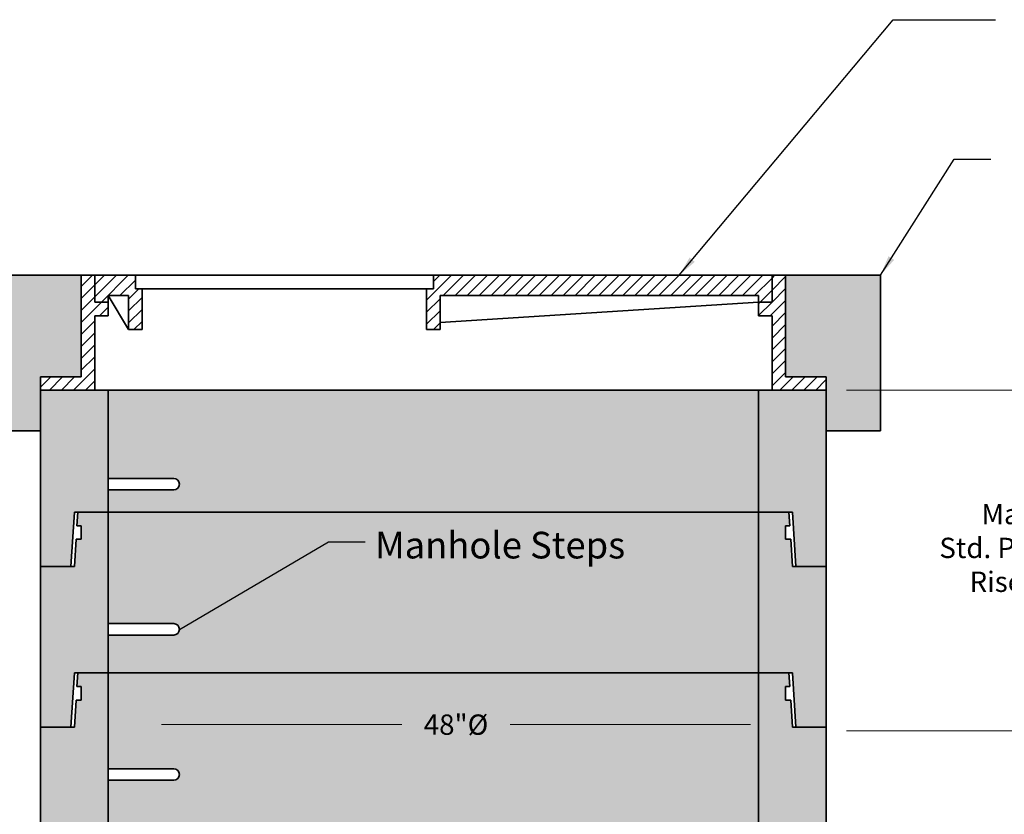
# Model space of a CAD drawing. Units: inches. Extents: x -714 to -297, y -4 to 536.
# Drawn here: x -572 to -427, y 343 to 460 of the extents above; entities that cross this region are included whole.
import ezdxf

# ---------------------------------------------------------------- set-up
doc = ezdxf.new("R2010")
doc.units = ezdxf.units.IN
doc.header["$LTSCALE"] = 5
doc.header["$MEASUREMENT"] = 0
for name, color, linetype, lineweight in [('Concrete-Hatching', 8, 'Continuous', 15), ('Concrete-Thick', 1, 'Continuous', 35), ('Covers-Thick', 152, 'Continuous', 35), ('Dimensions', 7, 'Continuous', 15), ('Text & Leaders', 7, 'Continuous', 20), ('TXT-LDR', 7, 'Continuous', 20)]:
    doc.layers.add(name, color=color, linetype=linetype, lineweight=lineweight)
doc.styles.add('OLDCASTLE', font='romans.shx')
doc.dimstyles.new('Catalog (Oldcastle style)48 NEW', dxfattribs={"dimscale": 48, "dimtxt": 0.0625, "dimasz": 0.09375, "dimexe": 0.0625, "dimexo": 0.0625, "dimgap": 0.0625, "dimtad": 0, "dimtih": 1, "dimtoh": 1, "dimdec": 4, "dimzin": 3, "dimdsep": 46, "dimlunit": 4, "dimtxsty": 'OLDCASTLE', "dimcen": 0.09, "dimclrd": 256, "dimclre": 256, "dimclrt": 256, "dimadec": 0, "dimazin": 0, "dimtfac": 1, "dimtdec": 4, "dimtofl": 0, "dimtmove": 0, "dimatfit": 3, "dimfxl": 1, "dimtolj": 1, "dimtzin": 0, "dimlwd": 9, "dimlwe": 9, "dimarcsym": 0})
doc.dimstyles.get("Standard").update_dxf_attribs({"dimtxt": 0.18, "dimasz": 0.18, "dimexe": 0.18, "dimexo": 0.0625, "dimgap": 0.09, "dimtad": 0, "dimtih": 1, "dimtoh": 1, "dimdec": 4, "dimzin": 0, "dimdsep": 46, "dimtxsty": 'Standard', "dimcen": 0.09, "dimadec": 0, "dimazin": 0, "dimtfac": 1, "dimtdec": 4, "dimtofl": 0, "dimtmove": 0, "dimatfit": 3, "dimfxl": 1, "dimtolj": 1, "dimtzin": 0, "dimarcsym": 0})

# ---------------------------------------------------------------- blocks, each defined once
blk = doc.blocks.new('*X13')
at = {"color": 0}
for p, q in [((158, 490.34), (159.66, 492)), ((160, 488.8), (163.2, 492)), ((160, 490.57), (161.43, 492)), ((160.96, 488), (164.96, 492)), ((209, 488.31), (212.69, 492)), ((210, 491.07), (210.93, 492)), ((211.46, 489), (214.46, 492)), ((213.23, 489), (216.23, 492)), ((215, 489), (218, 492)), ((216.76, 489), (219.76, 492)), ((218.53, 489), (221.53, 492)), ((220.3, 489), (223.3, 492)), ((222.07, 489), (225.07, 492)), ((223.83, 489), (226.83, 492)), ((225.6, 489), (228.6, 492)), ((227.37, 489), (230.37, 492)), ((229.14, 489), (232.14, 492)), ((230.91, 489), (233.91, 492)), ((232.67, 489), (235.67, 492)), ((234.44, 489), (237.44, 492)), ((236.21, 489), (239.21, 492)), ((237.98, 489), (240.98, 492)), ((239.74, 489), (242.74, 492)), ((241.51, 489), (244.51, 492)), ((243.28, 489), (246.28, 492)), ((245.05, 489), (248.05, 492)), ((246.82, 489), (249.82, 492)), ((248.58, 489), (251.58, 492)), ((250.35, 489), (253.35, 492)), ((252.12, 489), (255.12, 492)), ((253.89, 489), (256.89, 492)), ((255.65, 489), (258.65, 492)), ((257.42, 489), (260, 491.58)), ((260, 491.58), (260.42, 492)), ((260, 489.81), (262, 491.81)), ((158, 488.57), (160, 490.57)), ((163.73, 489), (166, 491.27)), ((165, 488.5), (166.5, 490)), ((260, 488.04), (262, 490.04)), ((158, 486.8), (160, 488.8)), ((165, 486.73), (167, 488.73)), ((209, 486.54), (211, 488.54)), ((258.19, 488), (260, 489.81)), ((158, 485.04), (160.96, 488)), ((160.73, 486), (162, 487.27)), ((258, 487.81), (258.19, 488)), ((258, 486.04), (259.96, 488)), ((259.73, 486), (262, 488.27)), ((259.96, 488), (260, 488.04)), ((165, 484.97), (167, 486.97)), ((209, 484.77), (211, 486.77)), ((260, 484.51), (262, 486.51)), ((158, 483.27), (160, 485.27)), ((165.8, 484), (167, 485.2)), ((210, 484), (211, 485)), ((260, 482.74), (262, 484.74)), ((158, 481.5), (160, 483.5)), ((260, 480.97), (262, 482.97)), ((158, 479.73), (160, 481.73)), ((260, 479.2), (262, 481.2)), ((158, 477.97), (160, 479.97)), ((260, 477.44), (262, 479.44)), ((152, 475.5), (153.5, 477)), ((153.27, 475), (155.27, 477)), ((155.03, 475), (157.03, 477)), ((156.8, 475), (160, 478.2)), ((260, 475.67), (262, 477.67)), ((261.1, 475), (263.1, 477)), ((262.87, 475), (264.87, 477)), ((264.64, 475), (266.64, 477)), ((158.57, 475), (160, 476.43)), ((266.4, 475), (268, 476.6))]:
    blk.add_line(p, q, dxfattribs=at)
blk = doc.blocks.new('*D18')
at = {"layer": 'DEFPOINTS', "color": 0, "transparency": 16777216}
for p in [(-452.86, 405.38), (-452.86, 355.11), (-418.86, 355.11)]:
    blk.add_point(p, dxfattribs=at)
at = {"layer": 'Text & Leaders', "lineweight": 9, "transparency": 16777216}
for p, q in [((-449.86, 405.38), (-415.86, 405.38)), ((-418.86, 400.88), (-418.86, 392.4)), ((-418.86, 359.61), (-418.86, 371.83)), ((-449.86, 355.11), (-415.86, 355.11))]:
    blk.add_line(p, q, dxfattribs=at)
at = {"layer": 'Text & Leaders', "transparency": 16777216}
for points in [[(-419.61, 400.88), (-418.11, 400.88), (-418.86, 405.38)], [(-419.61, 359.61), (-418.11, 359.61), (-418.86, 355.11)]]:
    blk.add_solid(points, dxfattribs=at)
at = {"layer": 'Text & Leaders', "transparency": 16777216, "insert": (-418.86, 382.11), "char_height": 3, "attachment_point": 5, "style": 'OLDCASTLE'}
blk.add_mtext('\\A1;{Max. (2) 12"}\\P{Std. Precast Conc.}\\P{Risers on Top}', dxfattribs=at)
blk = doc.blocks.new('*D25')
at = {"layer": 'DEFPOINTS', "color": 0, "transparency": 16777216}
for p in [(-555.52, 356.01), (-459.52, 356.01), (-459.52, 356.01)]:
    blk.add_point(p, dxfattribs=at)
at = {"layer": 'TXT-LDR', "lineweight": 9, "transparency": 16777216}
for p, q in [((-551.02, 356.01), (-515.52, 356.01)), ((-464.02, 356.01), (-499.52, 356.01))]:
    blk.add_line(p, q, dxfattribs=at)
at = {"layer": 'TXT-LDR', "transparency": 16777216}
for points in [[(-551.02, 356.76), (-551.02, 355.26), (-555.52, 356.01)], [(-464.02, 356.76), (-464.02, 355.26), (-459.52, 356.01)]]:
    blk.add_solid(points, dxfattribs=at)
at = {"layer": 'TXT-LDR', "transparency": 16777216, "insert": (-507.52, 356.01), "char_height": 3, "attachment_point": 5, "style": 'OLDCASTLE'}
blk.add_mtext('\\A1;48"%%C', dxfattribs=at)

msp = doc.modelspace()

# ---------------------------------------------------------------- hatches: boundary and pattern name
at = {"layer": 'Concrete-Hatching'}
h = msp.add_hatch(dxfattribs=at)
h.set_pattern_fill('AR-CONC', color=256, style=0)
h.set_pattern_definition([(50, (-413.899, -42.4735), (7.1726, -0.62752), [0.75, -8.25]), (355, (-413.899, -42.4735), (-1.38751, 7.52192), [0.6, -6.6]), (100.4514, (-413.301, -42.526), (5.78509, 6.8944), [0.6374, -7.01142]), (46.1842, (-413.899, -40.4735), (10.67241, -1.65519), [1.125, -12.375]), (96.6356, (-413.01, -40.611), (9.34663, 9.74118), [0.9561, -10.51713]), (351.1842, (-413.899, -40.473), (9.34662, 9.74119), [0.9, -9.9]), (21, (-412.899, -40.9735), (5.96907, -4.02619), [0.75, -8.25]), (326, (-412.899, -40.9735), (2.43315, 7.2515), [0.6, -6.6]), (71.4514, (-412.4015, -41.309), (8.40223, 3.225305), [0.6374, -7.01142]), (37.5, (-413.899, -42.4735), (0.121599, 3.328939), [0, -6.52, 0, -6.7, 0, -6.625]), (7.5, (-413.899, -42.4735), (2.630695, 3.944117), [0, -3.82, 0, -6.37, 0, -2.525]), (327.5, (-416.129, -42.4735), (5.338224, -0.225549), [0, -2.5, 0, -7.8, 0, -10.35]), (317.5, (-417.129, -42.4735), (5.83186, 1.00105), [0, -3.25, 0, -5.18, 0, -7.35])])
h.paths.add_polyline_path([(-576.85866, 399.37859), (-568.85866, 399.37859), (-568.85866, 405.37859), (-568.85866, 407.37859), (-562.85866, 407.37859), (-562.85866, 422.37859), (-576.85866, 422.37859)])
h.paths.add_polyline_path([(-568.85866, 379.37859), (-564.35866, 379.37859), (-563.85866, 387.37859), (-558.85866, 387.37859), (-558.85866, 405.37859), (-568.85866, 405.37859)])
h.paths.add_polyline_path([(-568.85866, 355.64291), (-564.35866, 355.64291), (-563.85866, 363.64291), (-558.85866, 363.64291), (-558.85866, 387.37859), (-563.35866, 387.37859), (-563.48366, 385.37859), (-562.85866, 385.37859), (-562.85866, 383.37859), (-563.60866, 383.37859), (-563.85866, 379.37859), (-568.85866, 379.37859)])
h.paths.add_polyline_path([(-568.85866, 304.64291), (-564.35866, 304.64291), (-563.85866, 312.64291), (-558.85866, 312.64291), (-558.85866, 363.64291), (-563.35866, 363.64291), (-563.48366, 361.64291), (-562.85866, 361.64291), (-562.85866, 359.64291), (-563.60866, 359.64291), (-563.85866, 355.64291), (-568.85866, 355.64291)])
h.paths.add_polyline_path([(-568.85866, 215.64291), (-564.35866, 215.64291), (-563.85866, 223.64291), (-558.85866, 223.64291), (-558.85866, 312.64291), (-563.35866, 312.64291), (-563.48366, 310.64291), (-562.85866, 310.64291), (-562.85866, 308.64291), (-563.60866, 308.64291), (-563.85866, 304.64291), (-568.85866, 304.64291)])
h.paths.add_polyline_path([(-568.85866, 183.64291), (-584.85866, 183.64291), (-584.85866, 167.64291), (-558.85866, 167.64291), (-558.85866, 183.64291), (-558.85866, 223.64291), (-563.35866, 223.64291), (-563.48366, 221.64291), (-562.85866, 221.64291), (-562.85866, 219.64291), (-563.60866, 219.64291), (-563.85866, 215.64291), (-568.85866, 215.64291)])
h.paths.add_polyline_path([(-558.85866, 183.64291), (-558.85866, 167.64291), (-462.85866, 167.64291), (-462.85866, 183.64291)])
h.paths.add_polyline_path([(-462.85866, 183.64291), (-462.85866, 167.64291), (-412.85866, 167.64291), (-412.85866, 183.64291), (-428.85866, 183.64291), (-428.85866, 208.64291), (-438.85866, 208.64291), (-438.85866, 183.64291)])
h.paths.add_polyline_path([(-438.85866, 230.64291), (-428.85866, 230.64291), (-428.85866, 288.64291), (-452.85866, 288.64291), (-452.85866, 278.64291), (-438.85866, 278.64291)])
h.paths.add_polyline_path([(-452.85866, 304.64291), (-457.85866, 304.64291), (-458.10866, 308.64291), (-458.85866, 308.64291), (-458.85866, 310.64291), (-458.23366, 310.64291), (-458.35866, 312.64291), (-462.85866, 312.64291), (-462.85866, 278.64291), (-452.85866, 278.64291), (-452.85866, 288.64291)])
h.paths.add_polyline_path([(-452.85866, 355.64291), (-457.85866, 355.64291), (-458.10866, 359.64291), (-458.85866, 359.64291), (-458.85866, 361.64291), (-458.23366, 361.64291), (-458.35866, 363.64291), (-462.85866, 363.64291), (-462.85866, 312.64291), (-457.85866, 312.64291), (-457.35866, 304.64291), (-452.85866, 304.64291)])
h.paths.add_polyline_path([(-452.85866, 379.37859), (-457.85866, 379.37859), (-458.10866, 383.37859), (-458.85866, 383.37859), (-458.85866, 385.37859), (-458.23366, 385.37859), (-458.35866, 387.37859), (-462.85866, 387.37859), (-462.85866, 363.64291), (-458.35866, 363.64291), (-457.85866, 363.64291), (-457.35866, 355.64291), (-452.85866, 355.64291)])
h.paths.add_polyline_path([(-462.85866, 387.37859), (-457.85866, 387.37859), (-457.35866, 379.37859), (-452.85866, 379.37859), (-452.85866, 405.37859), (-462.85866, 405.37859)])
h.paths.add_polyline_path([(-444.85866, 422.37859), (-458.85866, 422.37859), (-458.85866, 407.37859), (-452.85866, 407.37859), (-452.85866, 405.37859), (-452.85866, 399.37859), (-444.85866, 399.37859)])
at = {"layer": 'Covers-Thick', "lineweight": 9}
h = msp.add_hatch(color=256, dxfattribs=at)
h.set_gradient(color1=(214, 214, 255), color2=(214, 214, 255), rotation=345, one_color=1, tint=0.92, name='INVCURVED')
h.paths.add_polyline_path([(-558.85866, 405.37859), (-558.85866, 392.36741), (-549.19432, 392.36741, -1), (-549.19432, 390.67598), (-558.85866, 390.67598), (-558.85866, 387.37859), (-462.85866, 387.37859), (-462.85866, 405.37859)])
h.paths.add_polyline_path([(-462.85866, 363.64291), (-462.85866, 387.37859), (-558.85866, 387.37859), (-558.85866, 370.92828), (-549.19432, 370.92828, -1), (-549.19432, 369.23684), (-558.85866, 369.23684), (-558.85866, 363.64291)])
h.paths.add_polyline_path([(-558.85866, 363.64291), (-558.85866, 349.48914), (-549.19432, 349.48914, -1), (-549.19432, 347.79771), (-558.85866, 347.79771), (-558.85866, 328.05001), (-549.19432, 328.05001, -1), (-549.19432, 326.35858), (-558.85866, 326.35858), (-558.85866, 312.64291), (-462.85866, 312.64291), (-462.85866, 363.64291)])
h.paths.add_polyline_path([(-558.85866, 312.64291), (-558.85866, 306.61088), (-549.19432, 306.61088, -1), (-549.19432, 304.91945), (-558.85866, 304.91945), (-558.85866, 285.17175), (-549.19432, 285.17175, -1), (-549.19432, 283.48031), (-558.85866, 283.48031), (-558.85866, 263.73262), (-549.19432, 263.73262, -1), (-549.19432, 262.04118), (-558.85866, 262.04118), (-558.85866, 242.29348), (-549.19432, 242.29348, -1), (-549.19432, 240.60205), (-558.85866, 240.60205), (-558.85866, 220.85435), (-549.19432, 220.85435, -1), (-549.19432, 219.16292), (-558.85866, 219.16292), (-558.85866, 199.41522), (-549.19432, 199.41522, -1), (-549.19432, 197.72378), (-558.85866, 197.72378), (-558.85866, 183.64291), (-516.85866, 183.64291), (-513.85866, 206.64291), (-516.85866, 206.64291), (-516.85866, 207.64291), (-517.85866, 207.64291), (-517.85866, 209.64291), (-518.85866, 209.64291), (-518.85866, 211.64291), (-519.85866, 211.64291), (-519.85866, 228.64291), (-518.85866, 228.64291), (-518.85866, 230.64291), (-517.85866, 230.64291), (-517.85866, 232.64291), (-516.85866, 232.64291), (-515.85866, 233.64291), (-515.85866, 254.64291), (-511.85866, 254.64291), (-511.85866, 257.64291), (-512.85866, 257.64291), (-512.85866, 263.64291), (-511.85866, 263.64291), (-511.85866, 266.64291), (-512.85866, 266.64291), (-512.85866, 268.64291), (-511.85866, 268.64291), (-511.85866, 277.64291), (-511.47405, 277.64291), (-511.47405, 278.64291), (-510.47405, 276.64291), (-510.47405, 277.64291), (-509.85866, 277.64291), (-509.85866, 268.64291), (-438.85866, 268.64291), (-438.85866, 278.64291), (-462.85866, 278.64291), (-462.85866, 295.64291), (-509.85866, 295.64291), (-509.85866, 281.71419), (-510.47405, 281.71419), (-510.47405, 280.71419), (-511.47405, 282.71419), (-511.47405, 281.71419), (-511.85866, 281.71419), (-511.85866, 295.64291), (-512.85866, 295.64291), (-512.85866, 297.64291), (-511.85866, 297.64291), (-511.85866, 301.64291), (-512.85866, 303.64291), (-512.85866, 308.64291), (-508.85866, 308.64291), (-508.85866, 303.64291), (-509.85866, 301.64291), (-509.85866, 297.64291), (-462.85866, 297.64291), (-462.85866, 312.64291)])
h.paths.add_polyline_path([(-509.85866, 266.64291), (-509.85866, 263.64291), (-508.85866, 263.64291), (-508.85866, 257.64291), (-509.85866, 257.64291), (-509.85866, 254.64291), (-505.85866, 254.64291), (-505.85866, 233.64291), (-504.85866, 232.64291), (-480.85866, 232.64291), (-479.85866, 230.64291), (-479.85866, 232.64291), (-477.85866, 232.64291), (-477.85866, 230.64291), (-447.85866, 230.64291), (-447.85866, 232.64291), (-445.85866, 232.64291), (-445.85866, 230.64291), (-438.85866, 230.64291), (-438.85866, 266.64291)], flags=17)
h.paths.add_polyline_path([(-447.85866, 206.64291), (-447.85866, 207.64291), (-447.85866, 208.64291), (-477.85866, 208.64291), (-477.85866, 206.64291), (-479.85866, 206.64291), (-479.85866, 207.64291), (-480.85866, 207.64291), (-480.85866, 206.64291), (-483.85866, 206.64291), (-480.85866, 183.64291), (-438.85866, 183.64291), (-438.85866, 208.64291), (-445.85866, 208.64291), (-445.85866, 206.64291)], flags=17)

# ---------------------------------------------------------------- linework, layer by layer
at = {"layer": 'Concrete-Thick'}
for p, q in [((-576.85866, 422.37859), (-444.85866, 422.37859)), ((-444.85866, 422.37859), (-444.85866, 399.37859)), ((-568.85866, 405.37859), (-568.85866, 183.64291)), ((-558.85866, 405.37859), (-558.85866, 183.64291)), ((-462.85866, 405.37859), (-462.85866, 278.64291)), ((-452.85866, 405.37859), (-452.85866, 288.64291)), ((-568.85866, 399.37859), (-576.85866, 399.37859)), ((-444.85866, 399.37859), (-452.85866, 399.37859)), ((-564.35866, 379.37859), (-563.85866, 387.37859)), ((-563.85866, 387.37859), (-558.85866, 387.37859)), ((-563.35866, 387.37859), (-563.48366, 385.37859)), ((-558.85866, 387.37859), (-563.35866, 387.37859)), ((-558.85866, 387.37859), (-462.85866, 387.37859)), ((-457.85866, 387.37859), (-462.85866, 387.37859)), ((-462.85866, 387.37859), (-458.35866, 387.37859)), ((-458.35866, 387.37859), (-458.23366, 385.37859)), ((-457.35866, 379.37859), (-457.85866, 387.37859)), ((-562.85866, 385.37859), (-563.48366, 385.37859)), ((-562.85866, 383.37859), (-562.85866, 385.37859)), ((-458.85866, 383.37859), (-458.85866, 385.37859)), ((-458.85866, 385.37859), (-458.23366, 385.37859)), ((-563.60866, 383.37859), (-563.85866, 379.37859)), ((-562.85866, 383.37859), (-563.60866, 383.37859)), ((-458.85866, 383.37859), (-458.10866, 383.37859)), ((-458.10866, 383.37859), (-457.85866, 379.37859)), ((-563.85866, 379.37859), (-568.85866, 379.37859)), ((-457.85866, 379.37859), (-452.85866, 379.37859)), ((-564.35866, 355.64291), (-563.85866, 363.64291)), ((-563.85866, 363.64291), (-558.85866, 363.64291)), ((-563.35866, 363.64291), (-563.48366, 361.64291)), ((-558.85866, 363.64291), (-563.35866, 363.64291)), ((-558.85866, 363.64291), (-462.85866, 363.64291)), ((-462.85866, 363.64291), (-458.35866, 363.64291)), ((-457.85866, 363.64291), (-462.85866, 363.64291)), ((-458.35866, 363.64291), (-458.23366, 361.64291)), ((-457.35866, 355.64291), (-457.85866, 363.64291)), ((-562.85866, 361.64291), (-563.48366, 361.64291)), ((-562.85866, 359.64291), (-562.85866, 361.64291)), ((-458.85866, 361.64291), (-458.23366, 361.64291)), ((-458.85866, 359.64291), (-458.85866, 361.64291)), ((-563.60866, 359.64291), (-563.85866, 355.64291)), ((-562.85866, 359.64291), (-563.60866, 359.64291)), ((-458.85866, 359.64291), (-458.10866, 359.64291)), ((-458.10866, 359.64291), (-457.85866, 355.64291)), ((-563.85866, 355.64291), (-568.85866, 355.64291)), ((-457.85866, 355.64291), (-452.85866, 355.64291))]:
    msp.add_line(p, q, dxfattribs=at)
at = {"layer": 'Covers-Thick'}
for p, q in [((-562.85866, 407.37859), (-562.85866, 422.37859)), ((-560.85866, 422.37859), (-560.85866, 418.37859)), ((-554.85866, 420.37859), (-554.85866, 422.37859)), ((-510.85866, 420.37859), (-510.85866, 422.37859)), ((-460.85866, 422.37859), (-460.85866, 418.37859)), ((-458.85866, 407.37859), (-458.85866, 422.37859)), ((-553.85866, 420.37859), (-554.85866, 420.37859)), ((-510.85866, 420.37859), (-553.85866, 420.37859)), ((-553.85866, 414.37859), (-553.85866, 420.37859)), ((-511.85866, 420.37859), (-511.85866, 414.37859)), ((-558.85866, 419.37859), (-555.85866, 414.37859)), ((-558.85866, 419.37859), (-555.85866, 419.37859)), ((-558.85866, 418.37859), (-558.85866, 419.37859)), ((-555.85866, 419.37859), (-555.85866, 414.37859)), ((-509.85866, 419.37859), (-462.85866, 419.37859)), ((-509.85866, 414.37859), (-509.85866, 419.37859)), ((-462.85866, 418.37859), (-462.85866, 419.37859)), ((-560.85866, 418.37859), (-558.85866, 418.37859)), ((-558.85866, 418.37859), (-558.85866, 416.37859)), ((-462.85866, 418.37859), (-509.85866, 415.37859)), ((-460.85866, 418.37859), (-462.85866, 418.37859)), ((-462.85866, 418.37859), (-462.85866, 416.37859)), ((-560.85866, 416.37859), (-560.85866, 405.37859)), ((-558.85866, 416.37859), (-560.85866, 416.37859)), ((-462.85866, 416.37859), (-460.85866, 416.37859)), ((-460.85866, 416.37859), (-460.85866, 405.37859)), ((-555.85866, 414.37859), (-553.85866, 414.37859)), ((-511.85866, 414.37859), (-509.85866, 414.37859)), ((-568.85866, 407.37859), (-562.85866, 407.37859)), ((-568.85866, 405.37859), (-568.85866, 407.37859)), ((-452.85866, 407.37859), (-458.85866, 407.37859)), ((-452.85866, 405.37859), (-452.85866, 407.37859)), ((-568.85866, 405.37859), (-452.85866, 405.37859))]:
    msp.add_line(p, q, dxfattribs=at)
for points in [[(-549.19432, 392.36741), (-558.85866, 392.36741), (-558.85866, 390.67598), (-549.19432, 390.67598)], [(-549.19432, 370.92828), (-558.85866, 370.92828), (-558.85866, 369.23684), (-549.19432, 369.23684)], [(-549.19432, 349.48914), (-558.85866, 349.48914), (-558.85866, 347.79771), (-549.19432, 347.79771)]]:
    msp.add_lwpolyline(points, dxfattribs=at)
for centre in [(-549.19432, 391.52169), (-549.19432, 370.08256), (-549.19432, 348.64343)]:
    msp.add_arc(centre, 0.84572, 270, 90, dxfattribs=at)

# ---------------------------------------------------------------- block references
msp.add_blockref('*X13', (-720.85866, -69.63519), dxfattribs=at)

# ---------------------------------------------------------------- texts
at = {"layer": 'Text & Leaders', "insert": (-519.45706, 382.00998), "char_height": 3.936, "attachment_point": 4, "style": 'OLDCASTLE'}
msp.add_mtext('Manhole Steps', dxfattribs=at)

# ---------------------------------------------------------------- dimensions: what is measured, and where the dimension line sits
at = {"layer": 'Text & Leaders'}
dim = msp.add_linear_dim(base=(-418.85866, 355.11427), p1=(-452.85866, 405.37859), p2=(-452.85866, 355.11427), angle=90, text='{Max. (2) 12"}\\P{Std. Precast Conc.}\\P{Risers on Top}', dimstyle='Catalog (Oldcastle style)48 NEW', dxfattribs=at)
dim.commit()
dim.dimension.update_dxf_attribs({"geometry": '*D18', "text_midpoint": (-418.85866, 382.11427), "dimtype": 160})
at = {"layer": 'TXT-LDR'}
dim = msp.add_linear_dim(base=(-459.51833, 356.00684), p1=(-555.51833, 356.00684), p2=(-459.51833, 356.00684), text='48"%%C', dimstyle='Catalog (Oldcastle style)48 NEW', dxfattribs=at)
dim.commit()
dim.dimension.update_dxf_attribs({"geometry": '*D25', "text_midpoint": (-507.51833, 356.00684)})

# ---------------------------------------------------------------- leaders
at = {"annotation_type": 0, "has_hookline": 1, "hookline_direction": 0, "text_width": 45.54514}
for points in [[(-444.85866, 422.37859), (-433.97282, 439.50526), (-428.57952, 439.50526)], [(-548.34861, 370.08256), (-526.32586, 383.0066), (-520.93255, 383.0066)]]:
    msp.add_leader(points, dimstyle='Standard', override={"dimtxt": 4, "dimasz": 3, "dimexe": 3, "dimexo": 3, "dimgap": 3, "dimtad": 0, "dimlunit": 4, "dimcen": 3, "dimfrac": 2}, dxfattribs=at)
at = {"layer": 'Dimensions', "annotation_type": 0, "has_hookline": 1, "hookline_direction": 1}
msp.add_leader([(-474.57827, 422.36481), (-442.95899, 460.11243), (-427.87051, 460.11243)], dimstyle='Standard', override={"dimtxt": 4, "dimasz": 3, "dimexe": 3, "dimexo": 3, "dimgap": 3, "dimcen": 3}, dxfattribs=at)

doc.saveas('drawing.dxf')
